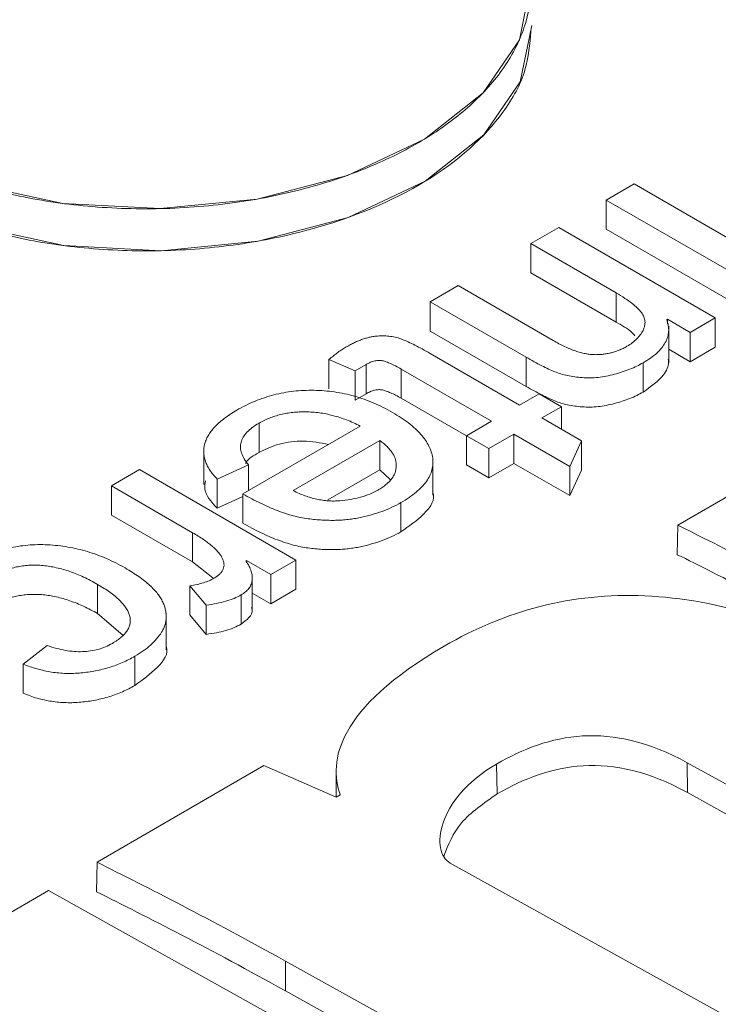
# Model space of a CAD drawing. Units: inches. Extents: x -213.1 to -125.1, y -312.6 to -244.6.
# Drawn here: x -153.3 to -153, y -260 to -259.6 of the extents above; entities that cross this region are included whole.
import ezdxf

# ---------------------------------------------------------------- set-up
doc = ezdxf.new("R2010")
doc.units = ezdxf.units.IN
doc.header["$MEASUREMENT"] = 0

msp = doc.modelspace()

# ---------------------------------------------------------------- linework, layer by layer
at = {"color": 7, "linetype": 'Continuous', "lineweight": 15}
for p, q in [((-153.0817775287835, -259.706362478718), (-153.0720100624956, -259.7007238404517)), ((-153.0720100624956, -259.7007238404517), (-152.9968003284169, -259.7441414957646)), ((-153.0817775287835, -259.706362478718), (-153.0817775287835, -259.7165769877553)), ((-153.0065677947048, -259.7497801340309), (-153.0817775287835, -259.706362478718)), ((-153.1081497997135, -259.7215868666657), (-153.0983822675711, -259.7159481903824)), ((-153.0983822675711, -259.7159481903824), (-153.0436843509915, -259.7475246255005)), ((-153.0065677947048, -259.7599946430681), (-153.0817775287835, -259.7165769877553)), ((-153.0782978454578, -259.7388200330392), (-153.1081497997135, -259.7215868666657)), ((-153.1081497997135, -259.7215868666657), (-153.1081497997135, -259.731801375703)), ((-153.0782978454578, -259.7490345420766), (-153.1081497997135, -259.731801375703)), ((-153.1433127178628, -259.7418859872342), (-153.1335452515748, -259.736247348968)), ((-153.1335452515748, -259.736247348968), (-153.1003510522322, -259.7554099523611)), ((-153.0782978454578, -259.7388200330392), (-153.0782978454578, -259.7490345420766)), ((-153.1097979390536, -259.7612336572141), (-153.1433127178628, -259.7418859872342)), ((-153.1433127178628, -259.7418859872342), (-153.1433127178628, -259.7521004962716)), ((-153.0604263963091, -259.7480092657734), (-153.0606247499148, -259.7481237728726)), ((-153.0524751299196, -259.7525994341555), (-153.0604263963091, -259.7480092657734)), ((-153.0604263963091, -259.7480092657734), (-153.0604263963091, -259.7496477591187)), ((-153.0436843509915, -259.7475246255005), (-153.0524751299196, -259.7525994341555)), ((-153.0436843509915, -259.7475246255005), (-153.0436843509915, -259.7577391345379)), ((-153.1097979390536, -259.7714481662514), (-153.1433127178628, -259.7521004962716)), ((-153.0599665346791, -259.763198616264), (-153.0599665346791, -259.750430472838)), ((-153.0524751299196, -259.7525994341555), (-153.0524751299196, -259.7628139431928)), ((-153.1432973737758, -259.7599385332595), (-153.1120566808616, -259.777973401396)), ((-153.0524751299196, -259.7628139431928), (-153.0599664688247, -259.7584892852958)), ((-153.0436843509915, -259.7577391345379), (-153.0524751299196, -259.7628139431928)), ((-153.1694712252456, -259.766008854166), (-153.1786587113854, -259.7620794206397)), ((-153.1786587113854, -259.7620794206397), (-153.1786587113854, -259.7722939296769)), ((-153.1097979390536, -259.7612336572141), (-153.1097979390536, -259.7714481662514)), ((-153.068881449247, -259.7631983359603), (-153.068881449247, -259.7734128449976)), ((-153.1656558159297, -259.7638062652513), (-153.1694712252456, -259.766008854166)), ((-153.1694712252456, -259.766008854166), (-153.1694712252456, -259.7762233632033)), ((-153.1656558159297, -259.7638062652513), (-153.1656558159297, -259.7740207742887)), ((-153.1218241471495, -259.7836120396622), (-153.1534159759954, -259.7653744650671)), ((-153.1534159759954, -259.7653744650671), (-153.1534159759954, -259.7755889741045)), ((-153.1656558159297, -259.7740207742887), (-153.1694712252456, -259.7762233632033)), ((-153.1306149260777, -259.7887517400446), (-153.1534159759954, -259.7755889741045)), ((-153.1120566808616, -259.777973401396), (-153.1052194083619, -259.7740263279977)), ((-153.1052194083619, -259.7740263279977), (-153.0974055143569, -259.7785371929904)), ((-153.0974055143569, -259.7785371929904), (-153.1042427868566, -259.7824842663886)), ((-153.0974055143569, -259.7785371929904), (-153.0974055143569, -259.7864313016076)), ((-153.1306149260777, -259.7886868483171), (-153.1218241471495, -259.7836120396622)), ((-153.1042427868566, -259.7824842663886), (-153.0904155912403, -259.7904665365105)), ((-153.2087549197991, -259.8089859308687), (-153.1677314165099, -259.7853035665132)), ((-153.2030622635087, -259.7842728125348), (-153.2030622635087, -259.7944873215722)), ((-152.9973078028148, -259.7854277456012), (-153.0567826036919, -259.819942711293)), ((-153.1608941440102, -259.7903783751682), (-153.1911733619428, -259.8078581956121)), ((-153.1608941440102, -259.7903783751682), (-153.1608941440102, -259.8005928842055)), ((-153.1228010320727, -259.7931977133097), (-153.1306149260777, -259.7886868483171)), ((-153.1306149260777, -259.7886868483171), (-153.1306149260777, -259.7989013573543)), ((-153.1140102531445, -259.7881229046549), (-153.1228010320727, -259.7931977133097)), ((-153.0944751888597, -259.7994002572212), (-153.1140102531445, -259.7881229046549)), ((-153.1140102531445, -259.7881229046549), (-153.1140102531445, -259.7983374136921)), ((-153.0904155912403, -259.7904665365105), (-153.0944751888597, -259.7994002572212)), ((-153.0904155912403, -259.7904665365105), (-153.0904155912403, -259.8006810455478)), ((-153.2224028596003, -259.7929267489815), (-153.2224028596003, -259.8056948924075)), ((-153.1228010320727, -259.7931977133097), (-153.1228010320727, -259.803412222347)), ((-153.1423154839144, -259.8093888108342), (-153.1423154839144, -259.7966206674083)), ((-153.2546620574506, -259.8061665927272), (-153.2448945911626, -259.8005279544609)), ((-153.2448945911626, -259.8005279544609), (-153.190196674583, -259.8321043895791)), ((-153.2068012816617, -259.7988363895929), (-153.2177287741005, -259.8038054350505)), ((-153.2068012816617, -259.7988363895929), (-153.2068012816617, -259.8078582266547)), ((-153.1608941440102, -259.8005928842055), (-153.1789896300006, -259.8110391859119)), ((-153.1572396171176, -259.803964304716), (-153.1608941440102, -259.8005928842055)), ((-153.1228010320727, -259.803412222347), (-153.1306149260777, -259.7989013573543)), ((-153.1140102531445, -259.7983374136921), (-153.1228010320727, -259.803412222347)), ((-153.0944751888597, -259.8096147662585), (-153.1140102531445, -259.7983374136921)), ((-153.0944751888597, -259.7994002572212), (-153.0944751888597, -259.8096147662585)), ((-153.0904155912403, -259.8006810455478), (-153.0944751888597, -259.8096147662585)), ((-153.2177287741005, -259.8038054350505), (-153.2177287741005, -259.8140199440878)), ((-153.2262752330162, -259.8225539576582), (-153.2546620574506, -259.8061665927272)), ((-153.2546620574506, -259.8061665927272), (-153.2546620574506, -259.8163811017645)), ((-153.2087548539446, -259.8099391650229), (-153.2177287741005, -259.8140199440878)), ((-153.2087549197991, -259.8089859308687), (-153.2087549197991, -259.819200439906)), ((-153.1535227919146, -259.8120607430168), (-153.1535227919146, -259.8222752520541)), ((-153.2262752330162, -259.8327684666956), (-153.2546620574506, -259.8163811017645)), ((-153.2262752330162, -259.8225539576582), (-153.2262752330162, -259.8327684666956)), ((-153.190196674583, -259.8321043895791), (-153.1989873876567, -259.837179160217)), ((-153.190196674583, -259.8321043895791), (-153.190196674583, -259.8423188986163)), ((-153.2192670023622, -259.8382791018399), (-153.2262752330162, -259.8327684666956)), ((-153.2074575871184, -259.8322894181489), (-153.2076560065786, -259.8324039632651)), ((-153.1989873876567, -259.837179160217), (-153.2074575871184, -259.8322894181489)), ((-153.2074575871184, -259.8322894181489), (-153.2074575871184, -259.83303627826)), ((-153.205425648039, -259.8499246281145), (-153.205425648039, -259.8371564846886)), ((-153.1989873876567, -259.837179160217), (-153.1989873876567, -259.8473936692543)), ((-153.2594694323589, -259.8406064656666), (-153.2594694323589, -259.8508209747039)), ((-153.2215136269512, -259.8478574034283), (-153.2272062173871, -259.8410646081146)), ((-153.2272062173871, -259.8410646081146), (-153.2272062173871, -259.8512791171519)), ((-153.190196674583, -259.8423188986163), (-153.1989873876567, -259.8473936692543)), ((-153.2093501123254, -259.8442891690885), (-153.2093501123254, -259.8545036781259)), ((-153.1989873876567, -259.8473936692543), (-153.2054257138935, -259.8436769026314)), ((-153.2215136269512, -259.8478574034283), (-153.2215136269512, -259.8580719124656)), ((-153.2506128648343, -259.8582995580533), (-153.2594694323589, -259.8508209747039)), ((-153.2355159295522, -259.8634235780784), (-153.2355159295522, -259.8506554346524)), ((-153.2215136269512, -259.8580719124656), (-153.2272062173871, -259.8512791171519)), ((-153.2855058455898, -259.8684296758921), (-153.2771272496691, -259.8619892598291)), ((-153.2464207680599, -259.8656896031231), (-153.2464207680599, -259.8759041121604)), ((-153.2855058455898, -259.8684296758921), (-153.2855058455898, -259.8786441849294)), ((-153.2013484014267, -259.9038380268049), (-153.2596608712473, -259.9376783719493)), ((-153.1761844279599, -259.9149518893963), (-153.2013484014267, -259.9038380268049)), ((-153.1201466367243, -259.9034065710338), (-153.1198375817867, -259.9137863948267)), ((-153.0534520806972, -259.902940420583), (-152.928338041367, -259.9722704013055)), ((-153.0534520806972, -259.902940420583), (-153.0534514221527, -259.9133239230226)), ((-153.1761273980056, -259.905320138353), (-153.1761862060301, -259.9149511212063)), ((-153.1746841318619, -259.9140812628817), (-153.1761844279599, -259.9149518893963)), ((-153.0534514221527, -259.9133239230226), (-152.928182756572, -259.9827395269498)), ((-152.9997006242845, -260.0136840585152), (-153.1362865089438, -259.937997117935)), ((-153.2765956725423, -259.9475061755742), (-153.3353159131223, -259.9815829767365)), ((-153.1428601660769, -260.0221280406857), (-153.2765956725423, -259.9475061755742)), ((-153.1938021399097, -259.9722338920152), (-153.0579733180168, -260.0475012893447)), ((-153.1938021399097, -259.9722338920152), (-153.1938016130741, -259.9826173184209)), ((-153.1938016130741, -259.9826173184209), (-153.0578180332218, -260.0579704149891))]:
    msp.add_line(p, q, dxfattribs=at)
at = {"color": 7, "linetype": 'Continuous', "lineweight": 15, "flags": 128}
for points in [[(-153.1080988674495, -259.630626854125), (-153.1121257545872, -259.650336448432), (-153.1248204900826, -259.6689044516677), (-153.14531770667, -259.685065782485), (-153.1722207875674, -259.6977186017391), (-153.2036962245764, -259.7060011890431), (-153.2375993004281, -259.7093488265214), (-153.2716190796741, -259.7075335811143), (-153.3034374159987, -259.700678816272), (-153.3308859658699, -259.6892518092692), (-153.3520943062264, -259.6740314435117), (-153.365616868885, -259.6560548672873), (-153.3705318787314, -259.6365471339049)], [(-153.3305552050935, -259.7039446402215), (-153.3031066552223, -259.7153716472243), (-153.2712883188976, -259.7222264120666), (-153.2372685396517, -259.7240416574737), (-153.2033654637999, -259.7206940199954), (-153.1718900267909, -259.7124114326914), (-153.1449869458935, -259.6997586134373), (-153.1244897293062, -259.6835972826199), (-153.1117949938108, -259.6650292793842), (-153.1077679634728, -259.6453260066747)], [(-153.0567826036919, -259.819942711293), (-153.0568644607742, -259.8250942693281), (-153.0569462520021, -259.8302459509199)], [(-153.2596608712473, -259.9376783719493), (-153.2597419380763, -259.9428296258487), (-153.2598232024686, -259.9479808512369)]]:
    msp.add_lwpolyline(points, dxfattribs=at)
at = {"color": 7, "linetype": 'Continuous', "lineweight": 15}
for points, knots in [([(-153.147744776373, -259.5779221706032), (-153.1534778484055, -259.574782403413), (-153.1663426861593, -259.5689562949739), (-153.1887679401585, -259.5623445402497), (-153.2141155762071, -259.5582867094922), (-153.2410438247173, -259.5572853835414), (-153.267899224081, -259.5594999963049), (-153.2930372211732, -259.5646967150951), (-153.315140174848, -259.5723129663401), (-153.3338389724647, -259.5818203409682), (-153.3493195045178, -259.5930902269632), (-153.3613494827066, -259.6062230315952), (-153.3690335865492, -259.6209785281322), (-153.3714668046681, -259.6365681626903), (-153.3683301435041, -259.6520321482574), (-153.3599857317628, -259.6664260630247), (-153.347373363587, -259.6790029694411), (-153.3313983228162, -259.6895632599884), (-153.3122881138356, -259.6982177142417), (-153.2898628598364, -259.7048294689658), (-153.2645152237877, -259.7088872997234), (-153.2375869752776, -259.7098886256742), (-153.2107315759138, -259.7076740129107), (-153.1855935788216, -259.7024772941204), (-153.1634906251468, -259.6948610428755), (-153.1447918275302, -259.6853536682473), (-153.129311295477, -259.6740837822523), (-153.1172813172882, -259.6609509776205), (-153.1095972134457, -259.6461954810833), (-153.1071639953267, -259.6306058465253), (-153.1103006564908, -259.6151418609581), (-153.118645068232, -259.6007479461908), (-153.1312574364079, -259.5881710397745), (-153.1420117043404, -259.5810619377934), (-153.147744776373, -259.5779221706032)], [0, 0, 0, 0, 0.02912900810545102, 0.06000283243229965, 0.09216020344069281, 0.1250000000000003, 0.1578397965593058, 0.1899971675677034, 0.2208709918945485, 0.2499999999999997, 0.2791290081054499, 0.3100028324322994, 0.342160203440694, 0.3749999999999999, 0.407839796559306, 0.4399971675677014, 0.4708709918945498, 0.5000000000000003, 0.5291290081054514, 0.5600028324322973, 0.5921602034406944, 0.6249999999999998, 0.6578397965593069, 0.6899971675677014, 0.7208709918945492, 0.7500000000000003, 0.7791290081054506, 0.8100028324322983, 0.8421602034406943, 0.8750000000000008, 0.9078397965593061, 0.9399971675677016, 0.9708709918945488, 1, 1, 1, 1]), ([(-153.3305552050935, -259.7039446402215), (-153.3175083098812, -259.7096764512968), (-153.297438073085, -259.7184937832121), (-153.2641287204958, -259.723541056446), (-153.2372728360609, -259.7245925186232), (-153.2103908063536, -259.7223616927647), (-153.1777268888753, -259.7156201842286), (-153.1426575284259, -259.7010016754442), (-153.1194134460206, -259.6800723823571), (-153.1093083765562, -259.6615544768105), (-153.1084777447725, -259.6519027030529), (-153.1080872475366, -259.6473652039488)], [0, 0, 0, 0, 0.1614978978749825, 0.2484346658485193, 0.3372162326586386, 0.4259985282248147, 0.5129363224621536, 0.6744330850001292, 0.8359309828751117, 0.9228677508486485, 0.9999999999999999, 0.9999999999999999, 0.9999999999999999, 0.9999999999999999]), ([(-153.0745434724391, -259.7574451535692), (-153.0739021242765, -259.7570496119912), (-153.0726234099877, -259.7562609846949), (-153.0710764802339, -259.7549045310283), (-153.0698057895088, -259.7534456117482), (-153.0688750613528, -259.7518968861972), (-153.0682900995176, -259.7503049122473), (-153.0681690117588, -259.7487095232033), (-153.0685668363366, -259.7471451922892), (-153.0694343211226, -259.745593099252), (-153.0708601522941, -259.7440201175747), (-153.072810950996, -259.7423678274982), (-153.0753027316187, -259.7405937941388), (-153.0772574561953, -259.7394361430916), (-153.0782978500108, -259.7388199882611)], [0, 0, 0, 0, 0.07572984088682559, 0.1509894863347281, 0.2263748039880408, 0.303869734771443, 0.3798246806746683, 0.4534746844036374, 0.526154350842591, 0.6000060478703428, 0.6807253824635587, 0.7737735236479691, 0.8795919232242465, 1, 1, 1, 1]), ([(-153.0717590253291, -259.7537562491583), (-153.072122247797, -259.7533531475161), (-153.0737446147311, -259.7515526565412), (-153.0763082037468, -259.7501348916684), (-153.0782978454578, -259.7490345420766)], [0, 0, 0, 0, 0.2238842892562982, 1, 1, 1, 1]), ([(-153.0606248043683, -259.7481237605247), (-153.0604175869384, -259.7488236640112), (-153.0600121109116, -259.7501932113747), (-153.0599079175653, -259.7522519204789), (-153.0602530055476, -259.7542465498672), (-153.0610737845269, -259.7561822851832), (-153.0623557436683, -259.7580478416249), (-153.0640682368185, -259.7598562586878), (-153.0662509762693, -259.761593301684), (-153.0679896014066, -259.7626541861687), (-153.0688813826866, -259.7631983385011)], [0, 0, 0, 0, 0.1286739377089046, 0.2517847896499343, 0.3722675328810676, 0.4912619585049754, 0.6120458032079213, 0.7352948784543945, 0.8642265850989307, 1, 1, 1, 1]), ([(-153.1725998785298, -259.7576654133292), (-153.172112413387, -259.7573885455838), (-153.1711720756109, -259.7568544577546), (-153.1697155935094, -259.7561426518222), (-153.1683069090606, -259.7555199008278), (-153.1669379669652, -259.7549908979239), (-153.1656024122489, -259.7545495385489), (-153.164291398897, -259.754217010515), (-153.1630173014282, -259.7539674032627), (-153.1613856069774, -259.7538039426404), (-153.1594139223682, -259.7537440645275), (-153.1571326941563, -259.7539344450378), (-153.1549731679009, -259.7543531273503), (-153.1529055162461, -259.7550335064822), (-153.1508376953674, -259.7559696314448), (-153.1485111114106, -259.7570696830926), (-153.1459809375838, -259.758426742177), (-153.1442294609105, -259.7594134312909), (-153.1432974194334, -259.7599384940526)], [0, 0, 0, 0, 0.05857917931745666, 0.113001341799602, 0.1633950935408009, 0.210547231538982, 0.2540739611736477, 0.2950598720334088, 0.3331076188352978, 0.3690176172803534, 0.43665434478103, 0.501385410254972, 0.5653486530758011, 0.6307223712386624, 0.704218816511488, 0.7902843719829901, 0.888400646893783, 1, 1, 1, 1]), ([(-153.1003510028203, -259.7554099533864), (-153.0996712862782, -259.755793184312), (-153.0983669363675, -259.7565285897236), (-153.0963734898536, -259.7575192590394), (-153.0944580444184, -259.7583689676526), (-153.0926085537345, -259.7590693082419), (-153.0908357563046, -259.7596288890929), (-153.0891188114722, -259.7600162155836), (-153.0874824627794, -259.7602738572696), (-153.0859026506199, -259.7603854258793), (-153.0843757951409, -259.7603475409052), (-153.0828811961096, -259.7602363083546), (-153.0814086034979, -259.7600248850564), (-153.0799717326685, -259.7597048269657), (-153.0785694779251, -259.7592835949696), (-153.0771941200981, -259.7587676797197), (-153.0758246755597, -259.7581615278076), (-153.0749781651037, -259.7576882084146), (-153.0745434724391, -259.7574451535692)], [0, 0, 0, 0, 0.09512539480980557, 0.1825419752779348, 0.2632400268230093, 0.336857592943889, 0.4038643285783892, 0.4651670409170253, 0.5210201872865042, 0.5733417214643379, 0.623799707596478, 0.6736574748313636, 0.7240691479788642, 0.7753485556419589, 0.8275260420322268, 0.8820721161242623, 0.9394427018445134, 1, 1, 1, 1]), ([(-153.1786587724158, -259.7620794189201), (-153.1781319548306, -259.7616328952888), (-153.1771267724639, -259.7607809159831), (-153.1755713439433, -259.7596079626355), (-153.1741080044799, -259.7585665375217), (-153.1730852168815, -259.7579554090886), (-153.1725998785298, -259.7576654133292)], [0, 0, 0, 0, 0.2873070414631914, 0.5481896960202589, 0.7856046860898745, 1, 1, 1, 1]), ([(-153.1534159248401, -259.7653745049302), (-153.1540528351769, -259.7650135466627), (-153.1552262351173, -259.7643485418964), (-153.1569724547742, -259.7635105216231), (-153.1585162531454, -259.7628976212594), (-153.1598867582175, -259.7624532538404), (-153.1613099528589, -259.7623131847214), (-153.1627516987265, -259.7625412208939), (-153.1642435463623, -259.7630412983984), (-153.1651545819182, -259.7635347650028), (-153.1656558061918, -259.7638062554387)], [0, 0, 0, 0, 0.1815560532571852, 0.334486425806533, 0.4610887884057059, 0.5629208799331399, 0.6519202040035559, 0.7465661609772987, 0.8605683488008286, 1, 1, 1, 1]), ([(-153.0688813826866, -259.7631983385011), (-153.0696162524777, -259.7636033655747), (-153.0710868033373, -259.7644138668616), (-153.0735342844454, -259.7654789618865), (-153.076155424479, -259.7664205783364), (-153.0789035314432, -259.7672488071895), (-153.0817340245013, -259.7679003716365), (-153.0845778345976, -259.7683291248389), (-153.0873994769733, -259.7684899908114), (-153.0901509674631, -259.7684046845065), (-153.0927955000564, -259.7681277970743), (-153.0952931419376, -259.7676992219154), (-153.0976293310611, -259.7671077511669), (-153.0998170979715, -259.7663135433648), (-153.1020302196353, -259.7653435350201), (-153.1044345549236, -259.7641856077104), (-153.1070434309352, -259.7627867167727), (-153.1088457067745, -259.7617705459342), (-153.1097979935394, -259.7612336214416)], [0, 0, 0, 0, 0.06406522887662267, 0.1282011841414691, 0.1929511088028553, 0.2587037439018163, 0.3235570204640338, 0.3848271571948221, 0.4435328881345306, 0.5017043825499636, 0.5581206535330936, 0.6127554928468447, 0.665782509052144, 0.7185231170717404, 0.77540320335897, 0.84103820588397, 0.9160077445593161, 0.9999999999999999, 0.9999999999999999, 0.9999999999999999, 0.9999999999999999]), ([(-153.0601571174597, -259.7619300867681), (-153.0600996621374, -259.762268398808), (-153.0597818934172, -259.7641395045578), (-153.0618687782654, -259.7684580031749), (-153.0662232407072, -259.7715346729173), (-153.068881449247, -259.7734128449976)], [0, 0, 0, 0, 0.07917148894167295, 0.4378745380130089, 1, 1, 1, 1]), ([(-153.2108609540269, -259.7797530620647), (-153.2098242578728, -259.7791814024339), (-153.2078016645784, -259.7780660949917), (-153.2045684202453, -259.7766132965048), (-153.2012918964795, -259.7753776028952), (-153.1979232181554, -259.7744033076534), (-153.1945157246805, -259.7736142779819), (-153.1910166586284, -259.7731120694126), (-153.1874664193113, -259.7728223454824), (-153.1838722504334, -259.7727732482364), (-153.1802687971891, -259.7729476323258), (-153.1766969019348, -259.7733581386657), (-153.1731766556381, -259.773999488005), (-153.1696961760271, -259.7748564865082), (-153.1662816716247, -259.7759524186089), (-153.1629192018924, -259.7772656970354), (-153.1595818441381, -259.778791671447), (-153.1574943719489, -259.7799566200307), (-153.1564224792369, -259.7805548075913)], [0, 0, 0, 0, 0.06964660103023605, 0.135880457989967, 0.1988459646486626, 0.2595580325499787, 0.3187483856495543, 0.3769228194861581, 0.4343440175029372, 0.4927199073081804, 0.5512861208174894, 0.6097708428651353, 0.6693657925707407, 0.7304073066631382, 0.7933815525296726, 0.8589464244014489, 0.9275706280279111, 0.9999999999999999, 0.9999999999999999, 0.9999999999999999, 0.9999999999999999]), ([(-153.1534159248401, -259.7755890222164), (-153.1540528351769, -259.7752280639489), (-153.1552262351173, -259.7745630591827), (-153.1569724547742, -259.7737250389093), (-153.1585162531454, -259.7731121385457), (-153.1598867582175, -259.7726677711266), (-153.1613099528589, -259.7725277020078), (-153.1627516987265, -259.7727557381803), (-153.1642435463623, -259.7732558156847), (-153.1651545819182, -259.773749282289), (-153.1656558061918, -259.7740207727251)], [0, 0, 0, 0, 0.1815560532571852, 0.334486425806533, 0.4610887884057059, 0.5629208799331399, 0.6519202040035559, 0.7465661609772987, 0.8605683488008286, 1, 1, 1, 1]), ([(-153.0688813826866, -259.7734128557873), (-153.0696162524777, -259.773817882861), (-153.0710868033373, -259.7746283841478), (-153.0735342844454, -259.7756934791728), (-153.076155424479, -259.7766350956226), (-153.0789035314432, -259.7774633244757), (-153.0817340245013, -259.7781148889229), (-153.0845778345976, -259.7785436421253), (-153.0873994769733, -259.7787045080978), (-153.0901509674631, -259.7786192017928), (-153.0927955000564, -259.7783423143604), (-153.0952931419376, -259.7779137392016), (-153.0976293310611, -259.7773222684533), (-153.0998170979715, -259.7765280606511), (-153.1020302196353, -259.7755580523063), (-153.1044345549236, -259.7744001249966), (-153.1070434309352, -259.7730012340588), (-153.1088457067745, -259.7719850632204), (-153.1097979935394, -259.7714481387278)], [0, 0, 0, 0, 0.06406522887662267, 0.1282011841414691, 0.1929511088028553, 0.2587037439018163, 0.3235570204640338, 0.3848271571948221, 0.4435328881345306, 0.5017043825499636, 0.5581206535330936, 0.6127554928468447, 0.665782509052144, 0.7185231170717404, 0.77540320335897, 0.84103820588397, 0.9160077445593161, 0.9999999999999999, 0.9999999999999999, 0.9999999999999999, 0.9999999999999999]), ([(-153.2177287178776, -259.80380542786), (-153.2182045757659, -259.8032893185197), (-153.2191356615397, -259.8022794748749), (-153.2202933588964, -259.8007228838238), (-153.2211879766151, -259.7991685317244), (-153.221859616304, -259.797611137691), (-153.2222694550475, -259.7960508772329), (-153.222439991321, -259.7944911125879), (-153.222360987774, -259.7929312433506), (-153.2220426845593, -259.7913770369843), (-153.2214738292021, -259.7898329299659), (-153.2206747952246, -259.7883129356281), (-153.2196554458275, -259.7868138715447), (-153.2183493547062, -259.7853492754472), (-153.2168516795541, -259.7838975334861), (-153.2150946090092, -259.7824780754837), (-153.2130837231274, -259.7810937466915), (-153.2116126523742, -259.7802064561748), (-153.2108609540269, -259.7797530620647)], [0, 0, 0, 0, 0.06635605050073934, 0.129835348191269, 0.1920410392936323, 0.2521232634121086, 0.3118194130160528, 0.3709467654237901, 0.429317256518691, 0.4887446545063563, 0.5483811861943193, 0.6082910979745249, 0.6689038272228176, 0.730932352406242, 0.7950874996682442, 0.8605886996987315, 0.9287626079136883, 0.9999999999999999, 0.9999999999999999, 0.9999999999999999, 0.9999999999999999]), ([(-153.1677313970445, -259.7853036080176), (-153.1685150445269, -259.7849145782722), (-153.1700451798922, -259.7841549660932), (-153.1724487487934, -259.7831656047164), (-153.1748277676303, -259.7823061115151), (-153.1772257433851, -259.7816240664341), (-153.1795908472079, -259.7810541490836), (-153.1819680028382, -259.780659308126), (-153.1843398702356, -259.7804059443147), (-153.1866943886687, -259.7803120995356), (-153.1890061024329, -259.7803544494191), (-153.1912492389995, -259.7805342510994), (-153.1934263771809, -259.7808304378887), (-153.195521330035, -259.7812661026295), (-153.1975404348299, -259.7818235572367), (-153.1994662255366, -259.7825214784215), (-153.2013399255117, -259.7833261421189), (-153.2024827962594, -259.7839543126717), (-153.203062226632, -259.7842727923406)], [0, 0, 0, 0, 0.07845963445630495, 0.1531988095664034, 0.2239717470185905, 0.2913605310194234, 0.3560063577834893, 0.4183671866208725, 0.478844300467774, 0.5388829082680946, 0.5972573743581083, 0.6541948136726345, 0.7106107259235533, 0.7668278266354809, 0.822991792079663, 0.8802482111410824, 0.9392863770654307, 1, 1, 1, 1]), ([(-153.1564224792369, -259.7805548075913), (-153.1553976317646, -259.7811683742781), (-153.1533928637847, -259.7823686102942), (-153.1507446350505, -259.7842838266444), (-153.1484082509465, -259.7862119907523), (-153.1464886413901, -259.788194892694), (-153.1448980271725, -259.790205064078), (-153.143667755246, -259.7922507458551), (-153.1428264118579, -259.7943358405879), (-153.1423469225858, -259.7964399490205), (-153.142265341651, -259.7985440447401), (-153.1426020115051, -259.8006196208752), (-153.1433541281193, -259.8026552849502), (-153.1445383856302, -259.8046409251084), (-153.1461404818235, -259.8065871179939), (-153.1482157647019, -259.8084625398657), (-153.1506387069262, -259.8103283032061), (-153.1525439889149, -259.8114728138573), (-153.1535227567222, -259.8120607636658)], [0, 0, 0, 0, 0.0716673237671559, 0.1401929162939743, 0.2059131860870101, 0.2694085876487585, 0.3309940098930875, 0.3916235238560641, 0.4512511133449564, 0.5107926541785669, 0.5698524860692407, 0.6279190493858066, 0.6857760519658178, 0.7445291743506505, 0.8042028102924473, 0.8665829287205985, 0.9314619383963364, 1, 1, 1, 1]), ([(-153.203062226632, -259.7842727923406), (-153.2038911891742, -259.7847844849954), (-153.2054908102493, -259.7857718810632), (-153.2073349853997, -259.7874438582597), (-153.2086962186451, -259.7891646129799), (-153.2094259091553, -259.7909815929289), (-153.2096257546908, -259.7928636821858), (-153.2092565836966, -259.7948147786873), (-153.2083192853382, -259.7968342382728), (-153.2073215824898, -259.798150183883), (-153.2068013425063, -259.7988363676737)], [0, 0, 0, 0, 0.132313314406403, 0.2553205427841352, 0.3732469148249779, 0.4886265754259942, 0.6061042922271834, 0.7284747013649442, 0.8584164442065517, 1, 1, 1, 1]), ([(-153.1788066863363, -259.7916972945108), (-153.1816883190747, -259.7911522430645), (-153.187344703334, -259.7900823564063), (-153.1963535968583, -259.7912850309883), (-153.2008251466571, -259.7934194643359), (-153.2030622635087, -259.7944873215722)], [0, 0, 0, 0, 0.3416495862105831, 0.6706272162353341, 1, 1, 1, 1]), ([(-153.1615809329737, -259.8076908100269), (-153.1610660703719, -259.8073822545988), (-153.1600574194339, -259.8067777734792), (-153.1587628373209, -259.8057915877785), (-153.15765396104, -259.8047809178531), (-153.1567265883277, -259.803740691916), (-153.1560255490265, -259.8026600818987), (-153.1555220089685, -259.8015496429556), (-153.1551905424126, -259.800408601874), (-153.1550976574428, -259.7992418488041), (-153.1551694932712, -259.798071349229), (-153.155430771772, -259.7969122477876), (-153.1558748488557, -259.7957707838431), (-153.1565067268745, -259.7946482787617), (-153.1573105821649, -259.7935414415216), (-153.1583418217789, -259.7924668884929), (-153.159500602118, -259.791391837016), (-153.1604243811723, -259.7907200308705), (-153.1608941565887, -259.7903783928886)], [0, 0, 0, 0, 0.06706823618573626, 0.131391247079126, 0.1934259000842276, 0.2543310533088634, 0.3143187074057893, 0.3737996191322051, 0.4339317752932038, 0.4952076815591909, 0.5564421198035536, 0.617218542447012, 0.6780506657988222, 0.7394508080915173, 0.8019173133207746, 0.8657348375190577, 0.9317212570256763, 1, 1, 1, 1]), ([(-153.2030622635087, -259.7944873215722), (-153.2049770787117, -259.7955650386585), (-153.2070626898179, -259.7967388849499), (-153.2077217572887, -259.7983044390538), (-153.2077757299701, -259.79843264619)], [0, 0, 0, 0, 0.9181075020863393, 0.9999999999999999, 0.9999999999999999, 0.9999999999999999, 0.9999999999999999]), ([(-153.2177287741005, -259.8140199440878), (-153.2197856167526, -259.8117622005582), (-153.222584856028, -259.8086895472585), (-153.2219436713009, -259.8053301965225), (-153.2217736203229, -259.8044392506628)], [0, 0, 0, 0, 0.7347862936220628, 1, 1, 1, 1]), ([(-153.1911733643215, -259.8078582074445), (-153.190489909447, -259.8081873492339), (-153.1891659183775, -259.8088249638093), (-153.1871006907238, -259.8096532989199), (-153.1850237059204, -259.8103102785989), (-153.1829872061284, -259.8108569860452), (-153.1809321519337, -259.8112096326677), (-153.1789120923707, -259.8114566063585), (-153.17688649259, -259.811510898253), (-153.1742587169329, -259.8114018419593), (-153.171102164836, -259.8109990560207), (-153.1675613750021, -259.8102290009633), (-153.1643264981303, -259.8091364445417), (-153.1625002183399, -259.8081748453998), (-153.1615809329737, -259.8076908100269)], [0, 0, 0, 0, 0.08090577347017312, 0.1567309350500338, 0.2281626998073879, 0.2960723159277271, 0.3604465386705307, 0.4226746292879052, 0.4833535186680699, 0.5440887945297989, 0.6618407691698944, 0.7757453283318699, 0.8871180423428047, 0.9999999999999999, 0.9999999999999999, 0.9999999999999999, 0.9999999999999999]), ([(-153.142437117085, -259.8081283789519), (-153.1423967285864, -259.8082246694452), (-153.141297237673, -259.8108459731915), (-153.1449800563883, -259.8163621153191), (-153.1506718252634, -259.8203018612609), (-153.1535227919146, -259.8222752520541)], [0, 0, 0, 0, 0.01867777450000427, 0.5084626588945645, 1, 1, 1, 1]), ([(-153.1535227567222, -259.8120607636658), (-153.1545513990596, -259.8126142538223), (-153.1566043465589, -259.8137189003951), (-153.1600327159989, -259.8151417579467), (-153.1637347576822, -259.8163333526886), (-153.1670131185822, -259.8171441026753), (-153.1697520666967, -259.8176644255683), (-153.171887778701, -259.8179520230248), (-153.174073820742, -259.8181603543362), (-153.1763311919696, -259.8182542992525), (-153.1786452687844, -259.8182471953967), (-153.1810227292499, -259.8181752154848), (-153.1834546954042, -259.8179846048662), (-153.1859570412514, -259.8176945111391), (-153.1885432323716, -259.8172751048857), (-153.1911993373249, -259.8166601309111), (-153.1939184569728, -259.8158335138485), (-153.1967406596132, -259.8148384095331), (-153.1996406002081, -259.8136508911239), (-153.2026213692317, -259.8122773543913), (-153.2056934058735, -259.8107163803304), (-153.207710953764, -259.8095759828699), (-153.2087548397794, -259.8089859374159)], [0, 0, 0, 0, 0.06680368685975288, 0.1333257021513436, 0.2001355181512052, 0.2679697551864476, 0.302541107780935, 0.3370938431426059, 0.372124071795864, 0.4077766379769172, 0.4445390941284291, 0.4820902671203825, 0.5208796882515938, 0.5611023973187145, 0.6033605110949561, 0.6484072214933373, 0.6968682792588026, 0.7492985545265944, 0.8055304709110828, 0.8657769712847291, 0.9305525567493941, 1, 1, 1, 1]), ([(-153.1535227567222, -259.8222752809521), (-153.1545513990596, -259.8228287711086), (-153.1566043465589, -259.8239334176814), (-153.1600327159989, -259.825356275233), (-153.1637347576822, -259.8265478699749), (-153.1670131185822, -259.8273586199617), (-153.1697520666967, -259.8278789428547), (-153.171887778701, -259.8281665403111), (-153.174073820742, -259.8283748716225), (-153.1763311919696, -259.8284688165387), (-153.1786452687844, -259.828461712683), (-153.1810227292499, -259.828389732771), (-153.1834546954042, -259.8281991221523), (-153.1859570412514, -259.8279090284253), (-153.1885432323716, -259.827489622172), (-153.1911993373249, -259.8268746481973), (-153.1939184569728, -259.8260480311347), (-153.1967406596132, -259.8250529268192), (-153.1996406002081, -259.8238654084101), (-153.2026213692317, -259.8224918716775), (-153.2056934058735, -259.8209308976167), (-153.207710953764, -259.8197905001562), (-153.2087548397794, -259.8192004547021)], [0, 0, 0, 0, 0.06680368685975288, 0.1333257021513436, 0.2001355181512052, 0.2679697551864476, 0.302541107780935, 0.3370938431426059, 0.372124071795864, 0.4077766379769172, 0.4445390941284291, 0.4820902671203825, 0.5208796882515938, 0.5611023973187145, 0.6033605110949561, 0.6484072214933373, 0.6968682792588026, 0.7492985545265944, 0.8055304709110828, 0.8657769712847291, 0.9305525567493941, 1, 1, 1, 1]), ([(-153.2188122983962, -259.8384743140886), (-153.2184241196128, -259.8382331414001), (-153.2176666192275, -259.8377625118547), (-153.216749444012, -259.8369775628763), (-153.2160260520856, -259.8361647746055), (-153.2155707837649, -259.8352958397556), (-153.2153056526776, -259.8343925565697), (-153.2152851886839, -259.8334465344959), (-153.215469634607, -259.8324665909528), (-153.2158953688801, -259.8314559830006), (-153.216509934192, -259.830412616382), (-153.2173280200399, -259.8293447209954), (-153.218329579264, -259.8282568875132), (-153.2195479751708, -259.8271550364102), (-153.2209229462979, -259.82602209355), (-153.2225217328389, -259.8248733152776), (-153.2243282626086, -259.8237160927099), (-153.2256148654191, -259.8229481285513), (-153.2262752684474, -259.8225539386336)], [0, 0, 0, 0, 0.05348949862610953, 0.1043805523155741, 0.1535280224999179, 0.2015856962034208, 0.2514663038949763, 0.3021235398790608, 0.3549948405510868, 0.4114375292192715, 0.4709708558674129, 0.5340892658008582, 0.6012080200822971, 0.6712040153064297, 0.7466350004756142, 0.8261819647326311, 0.9107805797328999, 1, 1, 1, 1]), ([(-153.3030721299957, -259.8329854408686), (-153.3020826110305, -259.832439123562), (-153.3001533516629, -259.8313739718891), (-153.2970300498778, -259.8300108544953), (-153.2938668111449, -259.8288523507493), (-153.2905938142739, -259.8279651437809), (-153.2872693410655, -259.8272884388231), (-153.2838609760319, -259.8268815785482), (-153.2803907681298, -259.8266731348668), (-153.2768618299165, -259.8267506589513), (-153.2733269990135, -259.8270279540642), (-153.2698207766155, -259.8275341323791), (-153.2663557770049, -259.8282212517877), (-153.2629597475393, -259.8291508853109), (-153.2595871125869, -259.8302578175993), (-153.25628816889, -259.8315992744464), (-153.2530094529162, -259.8331273576661), (-153.2509440021598, -259.8342741379787), (-153.2498851143964, -259.834862054024)], [0, 0, 0, 0, 0.06805441511605662, 0.132685297074332, 0.1944051755385957, 0.2540569374972733, 0.3121555905426298, 0.3693299030255592, 0.4267890973403444, 0.4852700403075804, 0.5445330189138065, 0.6039427630789426, 0.6647638618261162, 0.7264629871363085, 0.7906175424146952, 0.8575151517428771, 0.9269527671731377, 1, 1, 1, 1]), ([(-153.2594694603924, -259.8406064285656), (-153.2602791024496, -259.84015114343), (-153.2618542302382, -259.8392654035373), (-153.264302931362, -259.8380742799012), (-153.266695834986, -259.8370079609692), (-153.2691109501467, -259.8361230868537), (-153.2714774260043, -259.8353513317705), (-153.2738526843942, -259.8347640980761), (-153.2761951433999, -259.8343151379171), (-153.2785044760801, -259.8340121192763), (-153.2807886030885, -259.8338667840468), (-153.2830132572365, -259.8338830908044), (-153.285186911288, -259.8340572000347), (-153.2872796462717, -259.8344123304349), (-153.2893340236531, -259.8348907313905), (-153.2912972891402, -259.8355639239134), (-153.2932317484438, -259.836364276959), (-153.2944014245829, -259.8370145417679), (-153.2949986920468, -259.8373465841172)], [0, 0, 0, 0, 0.08325162462242229, 0.1619628652255777, 0.2358058054841624, 0.3057801035847692, 0.3725507963859699, 0.4358453341005011, 0.4958232082880493, 0.5542056907964029, 0.6100041282834453, 0.6647347976641381, 0.7177441084224543, 0.7711363535425501, 0.8250835829796428, 0.8805030364286753, 0.9389817010162537, 1, 1, 1, 1]), ([(-153.2498851143964, -259.834862054024), (-153.249037605416, -259.8353657325181), (-153.2473860522497, -259.8363472581788), (-153.2451019750059, -259.8378584188596), (-153.2430692316811, -259.8393624238357), (-153.2412881265377, -259.8408609648633), (-153.2397761284834, -259.8423573779052), (-153.2384789906192, -259.8438352541975), (-153.2374552035611, -259.8453105943159), (-153.23667360141, -259.8467705715935), (-153.2361109822889, -259.8482122592267), (-153.235728565389, -259.8496223295683), (-153.2355275851117, -259.8510003981577), (-153.2354968067197, -259.8523428698192), (-153.2356250777016, -259.8536515466652), (-153.2359523766535, -259.8549273554896), (-153.2364518082877, -259.8561653598564), (-153.2373591825788, -259.8577636292156), (-153.2388103385434, -259.8596752070725), (-153.2409314915889, -259.8618438895882), (-153.2434655644547, -259.8638647771544), (-153.2454309663989, -259.8650784335254), (-153.2464207090761, -259.8656896100376)], [0, 0, 0, 0, 0.06013939454862017, 0.1171945192394419, 0.1716900658915816, 0.2234618588985556, 0.2727322893830915, 0.3199820948199044, 0.3652469093969564, 0.4086912533173171, 0.4507380962737429, 0.4917240722660703, 0.5308522456682259, 0.569092160446614, 0.6066424094501642, 0.643000825610247, 0.6794287940408068, 0.715386433727759, 0.7869320706083582, 0.8577915986289887, 0.9283862904962101, 1, 1, 1, 1]), ([(-153.2076559975632, -259.8324039551021), (-153.2072626714434, -259.8330373131873), (-153.2065093111455, -259.8342504206106), (-153.2057754535141, -259.8360522095494), (-153.2053984394211, -259.8377337028913), (-153.2054227265549, -259.8392963175788), (-153.2058021741425, -259.8407424881436), (-153.2065978315912, -259.8420626195107), (-153.2077589995137, -259.8432679421082), (-153.20881724922, -259.8439471906373), (-153.2093500459798, -259.8442891717533)], [0, 0, 0, 0, 0.1595633196468965, 0.3056208676619976, 0.4383135108776715, 0.5609821497857546, 0.6753306222917038, 0.7837708034708875, 0.8911351313371024, 0.9999999999999999, 0.9999999999999999, 0.9999999999999999, 0.9999999999999999]), ([(-153.2272062319916, -259.8410645688665), (-153.2263694136886, -259.8409271002623), (-153.2247475535381, -259.8406606686482), (-153.2225044175769, -259.8400691111914), (-153.2204960505623, -259.8393621782249), (-153.2193675152578, -259.8387670870685), (-153.2188122983962, -259.8384743140886)], [0, 0, 0, 0, 0.2707327733344849, 0.5247144989651076, 0.7661690128661308, 0.9999999999999999, 0.9999999999999999, 0.9999999999999999, 0.9999999999999999]), ([(-153.2543262683532, -259.8612315524946), (-153.2537347464229, -259.860867451456), (-153.2525862280796, -259.8601605009603), (-153.2510988548295, -259.8590290483402), (-153.2499399906382, -259.8578535545624), (-153.2490129659735, -259.8566570190266), (-153.2484052809793, -259.855413005123), (-153.2480705816573, -259.8541406686837), (-153.2479988609655, -259.8528372581548), (-153.2482666288064, -259.851511293081), (-153.2487611700645, -259.8501662658483), (-153.2495489621836, -259.8488169837462), (-153.2505471615653, -259.8474546479689), (-153.2518559834575, -259.8460972199074), (-153.2533769020537, -259.8447224232915), (-153.2551627406029, -259.843344719336), (-153.2571939141641, -259.8419574604657), (-153.2586966371303, -259.8410652673566), (-153.2594694603924, -259.8406064285656)], [0, 0, 0, 0, 0.06338874702506164, 0.1230776662795477, 0.1798998245266004, 0.2348619642928988, 0.2891797007110315, 0.3435230526629683, 0.3980096290589488, 0.454285431374674, 0.5126755083787825, 0.5723690906479426, 0.6348734647196987, 0.70031471599714, 0.7694418550123073, 0.8419645059874398, 0.9187252016764009, 0.9999999999999999, 0.9999999999999999, 0.9999999999999999, 0.9999999999999999]), ([(-153.2594694603924, -259.8508209458519), (-153.2602791024496, -259.8503656607162), (-153.2618542302382, -259.8494799208237), (-153.264302931362, -259.8482887971875), (-153.266695834986, -259.8472224782555), (-153.2691109501467, -259.84633760414), (-153.2714774260043, -259.8455658490568), (-153.2738526843942, -259.8449786153625), (-153.2761951433999, -259.8445296552035), (-153.2785044760801, -259.8442266365627), (-153.2807886030885, -259.8440813013331), (-153.2830132572365, -259.8440976080907), (-153.285186911288, -259.844271717321), (-153.2872796462717, -259.8446268477212), (-153.2893340236531, -259.8451052486768), (-153.2912972891402, -259.8457784411996), (-153.2932317484438, -259.8465787942451), (-153.2944014245829, -259.847229059054), (-153.2949986920468, -259.8475611014034)], [0, 0, 0, 0, 0.08325162462242229, 0.1619628652255777, 0.2358058054841624, 0.3057801035847692, 0.3725507963859699, 0.4358453341005011, 0.4958232082880493, 0.5542056907964029, 0.6100041282834453, 0.6647347976641381, 0.7177441084224543, 0.7711363535425501, 0.8250835829796428, 0.8805030364286753, 0.9389817010162537, 1, 1, 1, 1]), ([(-153.2093500459798, -259.8442891717533), (-153.2101512223425, -259.8447118849871), (-153.2117749607514, -259.8455685948774), (-153.2146938912416, -259.8465512625036), (-153.2179466143642, -259.8473552577449), (-153.2202969764333, -259.847686114853), (-153.2215136188442, -259.8478573798658)], [0, 0, 0, 0, 0.2348753401759959, 0.4760201734478238, 0.7287668620121666, 1, 1, 1, 1]), ([(-152.9838740015395, -259.8713172083984), (-153.0147798097311, -259.854191244382), (-153.0427308176784, -259.8457156088107), (-153.0938240907245, -259.843510672992), (-153.1169905118457, -259.8497713654084), (-153.1383817305859, -259.862185266261)], [8, 8, 8, 8, 8.5, 8.5, 9, 9, 9, 9]), ([(-153.205753471495, -259.8486821022229), (-153.2056428279916, -259.8489641781392), (-153.2051768404545, -259.8501521725298), (-153.2064045649386, -259.8523309475115), (-153.2083684228655, -259.8537795523647), (-153.2093501123254, -259.8545036781259)], [0, 0, 0, 0, 0.1347407774662715, 0.567475911925806, 1, 1, 1, 1]), ([(-153.2093500459798, -259.8545036890395), (-153.2101512223425, -259.8549264022735), (-153.2117749607514, -259.8557831121636), (-153.2146938912416, -259.8567657797898), (-153.2179466143642, -259.857569775031), (-153.2202969764333, -259.8579006321393), (-153.2215136188442, -259.8580718971519)], [0, 0, 0, 0, 0.2348753401759959, 0.4760201734478238, 0.7287668620121666, 1, 1, 1, 1]), ([(-153.2771272443375, -259.8619892460691), (-153.2760467684471, -259.8623363853731), (-153.2739806767163, -259.8630001869918), (-153.2707957230907, -259.8637146802984), (-153.2677126652474, -259.8640943344552), (-153.2647503120593, -259.864167738446), (-153.2619099747553, -259.8639155090547), (-153.2591946626174, -259.863351320685), (-153.2566130612167, -259.8624507413675), (-153.2551068510449, -259.8616477151246), (-153.2543262683532, -259.8612315524946)], [0, 0, 0, 0, 0.1487966733952235, 0.2845297884004958, 0.4097257567214944, 0.5268142280708908, 0.6396223547388635, 0.7535658901563002, 0.8722872780966268, 1, 1, 1, 1]), ([(-153.2355567593117, -259.8621526915305), (-153.2355431227282, -259.8621840337861), (-153.2344548260506, -259.8646853694632), (-153.2383152776391, -259.8700136481888), (-153.2437146643142, -259.8739375184331), (-153.2464207680599, -259.8759041121604)], [0, 0, 0, 0, 0.006289726765734199, 0.5019650833828225, 1, 1, 1, 1]), ([(-153.1383817305859, -259.862185266261), (-153.1760316629304, -259.8840345369322), (-153.1788409040643, -259.902527910322), (-153.1747074739396, -259.9140165110404), (-153.1746997128631, -259.9140380824488), (-153.1746919517866, -259.9140596538572), (-153.1746841907101, -259.9140812252655)], [7, 7, 7, 7, 8, 8, 8, 8.001877635832587, 8.001877635832587, 8.001877635832587, 8.001877635832587]), ([(-153.2464207090761, -259.8656896100376), (-153.2471218903519, -259.8660843719664), (-153.2485071511523, -259.8668642676142), (-153.2507422079224, -259.8678924953982), (-153.2530063267718, -259.868818718473), (-153.2553316436328, -259.8696203690664), (-153.2577444289433, -259.8702749663802), (-153.2601936388391, -259.870838420606), (-153.2627144447715, -259.8712607220644), (-153.2652714703609, -259.8715597822405), (-153.2678547426373, -259.8717340087065), (-153.2704451706202, -259.8717450171114), (-153.2730119419129, -259.8715815395752), (-153.2755592491711, -259.8712709479943), (-153.2780883175378, -259.8707983997632), (-153.2806069308704, -259.8701704402341), (-153.2831094175489, -259.8693859423705), (-153.284696478063, -259.8687526403641), (-153.2855059162353, -259.8684296414524)], [0, 0, 0, 0, 0.06785972958561907, 0.1340643661674083, 0.1978579650819046, 0.2601561782828372, 0.3215190052686541, 0.3824914226054111, 0.4427559675794412, 0.5032059740638094, 0.5631829572195577, 0.6227854966151104, 0.6823734267776153, 0.7418589918469888, 0.8029781050466556, 0.8663275801504355, 0.9318239233737218, 1, 1, 1, 1]), ([(-153.2464207090761, -259.8759041273239), (-153.2471218903519, -259.8762988892527), (-153.2485071511523, -259.8770787849004), (-153.2507422079224, -259.8781070126846), (-153.2530063267718, -259.8790332357593), (-153.2553316436328, -259.8798348863528), (-153.2577444289433, -259.8804894836665), (-153.2601936388391, -259.8810529378924), (-153.2627144447715, -259.8814752393508), (-153.2652714703609, -259.8817742995269), (-153.2678547426373, -259.8819485259929), (-153.2704451706202, -259.8819595343977), (-153.2730119419129, -259.8817960568614), (-153.2755592491711, -259.8814854652804), (-153.2780883175378, -259.8810129170496), (-153.2806069308704, -259.8803849575204), (-153.2831094175489, -259.8796004596569), (-153.284696478063, -259.8789671576503), (-153.2855059162353, -259.8786441587387)], [0, 0, 0, 0, 0.06785972958561907, 0.1340643661674083, 0.1978579650819046, 0.2601561782828372, 0.3215190052686541, 0.3824914226054111, 0.4427559675794412, 0.5032059740638094, 0.5631829572195577, 0.6227854966151104, 0.6823734267776153, 0.7418589918469888, 0.8029781050466556, 0.8663275801504355, 0.9318239233737218, 1, 1, 1, 1]), ([(-153.120146658321, -259.9034065690054), (-153.110987560103, -259.8980912972942), (-153.10106102765, -259.8942298094042), (-153.079005470971, -259.8929215017785), (-153.0669074676505, -259.8954843209036), (-153.0534520151411, -259.9029404467104)], [12, 12, 12, 12, 12.5, 12.5, 13, 13, 13, 13]), ([(-153.1362865108537, -259.9379971456539), (-153.1380375140868, -259.9370268540698), (-153.1391941249835, -259.9351539214822), (-153.1401191693299, -259.930242518477), (-153.139876456196, -259.9272003314755), (-153.1365229405127, -259.9172709671373), (-153.1307858169982, -259.9095807597377), (-153.120146658321, -259.9034065690054)], [13, 13, 13, 13, 13.25, 13.25, 13.5, 13.5, 14, 14, 14, 14]), ([(-153.1198375280824, -259.9137864147391), (-153.110693158889, -259.908479690679), (-153.100812470304, -259.9046425828494), (-153.0789074407916, -259.9033432043034), (-153.0668830998683, -259.9058809332859), (-153.0534514251916, -259.9133238829822)], [12, 12, 12, 12, 12.5, 12.5, 13, 13, 13, 13]), ([(-153.1384866402905, -259.9355323429814), (-153.1369446399172, -259.9315294800734), (-153.1338327932164, -259.9234514692315), (-153.1245303993492, -259.9170272483956), (-153.1198375817867, -259.9137863948267)], [0, 0, 0, 0, 0.4955258152329755, 0.9999999999999999, 0.9999999999999999, 0.9999999999999999, 0.9999999999999999])]:
    msp.add_open_spline(points, degree=3, knots=knots, dxfattribs=at)
for points in [[(-153.0567826241946, -259.8199426652435), (-153.0424276910297, -259.8269755746531), (-153.0183589090446, -259.8393901159708), (-152.9955099815563, -259.8520514871685)], [(-153.0569462877547, -259.830245958546), (-153.0426167603927, -259.837261364204), (-153.0184470286032, -259.8497243952744), (-152.9955093916068, -259.8624349234403)], [(-153.2596608789241, -259.9376783850281), (-153.2420291088093, -259.9464700140333), (-153.2199310148156, -259.9577549869784), (-153.1938021581321, -259.9722338789845)], [(-153.2598231266281, -259.9479808566712), (-153.2421649393067, -259.9567839383238), (-153.2200116495243, -259.968093413892), (-153.1938015681826, -259.9826173152563)]]:
    msp.add_open_spline(points, degree=3, dxfattribs=at)

doc.saveas('drawing.dxf')
